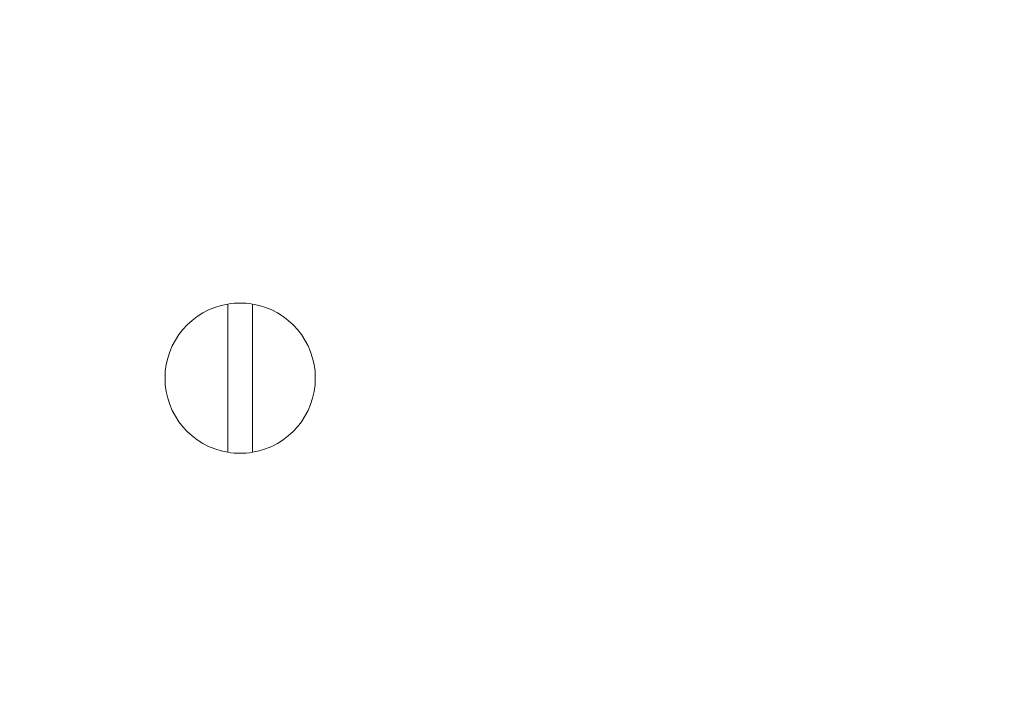
# Model space of a CAD drawing. Units: millimetres. Extents: x 0 to 4520, y 0 to 3038.
# Drawn here: x 1112 to 1164, y 2314 to 2350 of the extents above; entities that cross this region are included whole.
import ezdxf

# ---------------------------------------------------------------- set-up
doc = ezdxf.new("R2010")
doc.units = ezdxf.units.MM
doc.layers.add('2', color=7, linetype='Continuous')
doc.dimstyles.new('ISO-25', dxfattribs={"dimtxt": 2.5, "dimasz": 2.5, "dimexe": 1.25, "dimexo": 0.625, "dimtad": 1, "dimtxsty": 'Standard', "dimcen": 2.5, "dimadec": 0, "dimazin": 0, "dimtfac": 1, "dimtmove": 0, "dimatfit": 3, "dimfxl": 1, "dimarcsym": 0})

# ---------------------------------------------------------------- blocks, each defined once
blk = doc.blocks.new('*D508')
at = {"layer": '2', "color": 0, "linetype": 'ByBlock', "lineweight": -2}
for p, q in [((3388.493, 2412.737), (399.946, 2412.737)), ((401.196, 2387.737), (401.196, 482.737)), ((3390.093, 457.737), (399.946, 457.737))]:
    blk.add_line(p, q, dxfattribs=at)
at = {"layer": '2', "color": 0, "linetype": 'ByBlock'}
for points in [[(397.029, 2387.737), (405.363, 2387.737), (401.196, 2412.737)], [(397.029, 482.737), (405.363, 482.737), (401.196, 457.737)]]:
    blk.add_solid(points, dxfattribs=at)
at = {"layer": 'Defpoints', "color": 0, "linetype": 'ByBlock'}
for p in [(3389.118, 2412.737), (401.196, 457.737), (3390.718, 457.737)]:
    blk.add_point(p, dxfattribs=at)
at = {"layer": '2', "color": 0, "linetype": 'ByBlock', "insert": (388.071, 1435.237), "char_height": 25, "attachment_point": 5, "rotation": 90}
blk.add_mtext('1955', dxfattribs=at)
blk = doc.blocks.new('*D509')
at = {"layer": '2', "color": 0, "linetype": 'ByBlock', "lineweight": -2}
for p, q in [((1023.596, 2644.517), (1023.596, 153.491)), ((2217.596, 2644.517), (2217.596, 153.491)), ((1048.596, 154.741), (2192.596, 154.741))]:
    blk.add_line(p, q, dxfattribs=at)
at = {"layer": '2', "color": 0, "linetype": 'ByBlock'}
for points in [[(1048.596, 158.908), (1048.596, 150.575), (1023.596, 154.741)], [(2192.596, 158.908), (2192.596, 150.575), (2217.596, 154.741)]]:
    blk.add_solid(points, dxfattribs=at)
at = {"layer": 'Defpoints', "color": 0, "linetype": 'ByBlock'}
for p in [(1023.596, 2645.142), (2217.596, 2645.142), (2217.596, 154.741)]:
    blk.add_point(p, dxfattribs=at)
at = {"layer": '2', "color": 0, "linetype": 'ByBlock', "insert": (1620.596, 167.866), "char_height": 25, "attachment_point": 5}
blk.add_mtext('1194', dxfattribs=at)

msp = doc.modelspace()

# ---------------------------------------------------------------- linework, layer by layer
at = {"color": 7, "linetype": 'Continuous', "lineweight": 15}
for p, q in [((1122.946, 2326.79), (1122.946, 2334.684)), ((1124.246, 2334.684), (1124.246, 2326.79))]:
    msp.add_line(p, q, dxfattribs=at)
for start, end in [(99.352, 260.648), (80.648, 99.352), (279.352, 80.648), (260.648, 279.352)]:
    msp.add_arc((1123.596, 2330.737), 4, start, end, dxfattribs=at)

# ---------------------------------------------------------------- dimensions: what is measured, and where the dimension line sits
at = {"layer": '2', "color": 4, "linetype": 'ByBlock'}
dim = msp.add_linear_dim(base=(2217.596, 154.741), p1=(1023.596, 2645.142), p2=(2217.596, 2645.142), dimstyle='ISO-25', override={"dimtxt": 25, "dimasz": 25}, dxfattribs=at)
dim.commit()
dim.dimension.update_dxf_attribs({"geometry": '*D509', "text_midpoint": (1620.596, 154.741), "dimtype": 160})
dim = msp.add_linear_dim(base=(401.196, 457.737), p1=(3389.118, 2412.737), p2=(3390.718, 457.737), angle=270, dimstyle='ISO-25', override={"dimtxt": 25, "dimasz": 25}, dxfattribs=at)
dim.commit()
dim.dimension.update_dxf_attribs({"geometry": '*D508', "text_midpoint": (401.196, 1435.237), "dimtype": 160})

doc.saveas('drawing.dxf')
